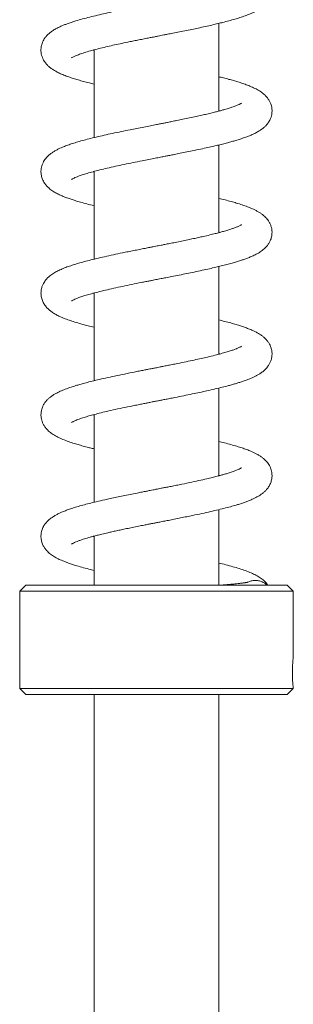
# Model space of a CAD drawing. Units: millimetres. Extents: x -12154 to 16049, y -21394 to 16370.
# Drawn here: x 8436 to 9336, y 3237 to 6477 of the extents above; entities that cross this region are included whole.
import ezdxf

# ---------------------------------------------------------------- set-up
doc = ezdxf.new("R2010")
doc.units = ezdxf.units.MM
doc.header["$LTSCALE"] = 20

msp = doc.modelspace()

# ---------------------------------------------------------------- linework, layer by layer
at = {"color": 7, "linetype": 'Continuous', "lineweight": 15}
for p, q in [((9090.5, 6176.2), (9090.5, 6464.8)), ((8680.5, 6376.2), (8677.6, 6376.9)), ((8680.5, 6377.7), (8680.5, 6089.1)), ((9090.5, 6177.7), (9093.5, 6176.9)), ((9090.5, 5776.2), (9090.5, 6064.7)), ((8680.5, 5977.7), (8680.5, 5689.1)), ((9090.5, 5376.2), (9090.5, 5664.8)), ((8680.5, 5576.2), (8677.7, 5576.9)), ((8680.5, 5577.7), (8680.5, 5289.1)), ((9090.5, 5377.7), (9093.5, 5377)), ((9090.5, 4976.2), (9090.5, 5264.8)), ((8680.5, 5176.2), (8677.6, 5176.9)), ((8680.5, 5177.7), (8680.5, 4889.1)), ((9090.5, 4616.1), (9090.5, 4864.8)), ((8680.5, 4777.7), (8680.5, 4616.1)), ((8455.5, 4616.1), (8435.5, 4596.1)), ((9315.5, 4616.1), (8455.5, 4616.1)), ((9335.5, 4596.1), (9315.5, 4616.1)), ((8435.5, 4596.1), (8435.5, 4276.1)), ((9335.5, 4596.1), (8435.5, 4596.1)), ((9335.5, 4380), (9335.5, 4596.1)), ((8435.5, 4276.1), (8455.5, 4256.1)), ((9335.5, 4276.1), (8435.5, 4276.1)), ((9315.5, 4256.1), (8455.5, 4256.1)), ((8680.5, 4256.1), (8680.5, 2856.1)), ((9090.5, 2856.1), (9090.5, 4256.1)), ((9315.5, 4256.1), (9335.5, 4276.1))]:
    msp.add_line(p, q, dxfattribs=at)
for points, knots in [([(8605.9, 6351.6), (8605.9, 6351.6), (8605.9, 6351.5), (8607.7, 6352.7), (8612.7, 6355.3), (8621.8, 6359.3), (8635.4, 6364.4), (8652.7, 6370), (8672.8, 6375.7), (8694.9, 6381.5), (8718.1, 6387.1), (8741.6, 6392.5), (8765.7, 6397.8), (8787.4, 6402.3), (8806.9, 6406.3), (8823.5, 6409.7), (8840.5, 6413.1), (8856.5, 6416.2), (8869.6, 6418.8), (8878.9, 6420.6), (8885.6, 6422), (8892.1, 6423.2), (8899.9, 6424.8), (8910.1, 6426.8), (8923.7, 6429.4), (8940.9, 6432.8), (8961.8, 6437), (8984.4, 6441.5), (9007, 6446.1), (9029.6, 6450.9), (9051.7, 6455.7), (9072.8, 6460.5), (9091.5, 6464.9), (9110.1, 6469.6), (9128.7, 6474.5), (9147.1, 6479.8), (9161.5, 6484.2), (9172.6, 6488), (9181.1, 6491), (9189.8, 6494.4), (9199.3, 6498.3), (9209.6, 6503.1), (9219.6, 6508.4), (9228.6, 6514.1), (9236.1, 6519.7), (9242.5, 6525.4), (9248.5, 6531.7), (9253.9, 6538.8), (9258.4, 6546.6), (9262, 6555.1), (9264.5, 6564.3), (9265.7, 6573.6), (9265.5, 6583.4), (9263.7, 6593.5), (9260.1, 6604), (9254.7, 6614.1), (9247.7, 6623.2), (9240, 6631), (9231.3, 6637.9), (9221.7, 6644.2), (9210.7, 6650.3), (9197.8, 6656.3), (9182.3, 6662.5), (9165.7, 6668.3), (9148.1, 6673.8), (9129.5, 6679.2), (9110.5, 6684.2), (9096.8, 6687.6), (9090.5, 6689.1)], [0, 0, 0, 0, 0.005552, 0.021127, 0.037198, 0.059378, 0.082395, 0.106006, 0.129684, 0.153102, 0.175352, 0.19634, 0.216472, 0.237284, 0.250166, 0.263343, 0.276817, 0.289975, 0.300477, 0.307017, 0.311539, 0.315829, 0.32187, 0.329666, 0.339224, 0.353029, 0.369395, 0.388033, 0.406309, 0.42361, 0.443856, 0.462558, 0.479701, 0.495273, 0.51625, 0.536227, 0.555349, 0.566349, 0.577187, 0.588155, 0.601406, 0.615877, 0.632534, 0.648112, 0.6614, 0.672797, 0.682878, 0.693844, 0.705054, 0.71531, 0.724931, 0.735255, 0.746383, 0.757639, 0.768292, 0.782811, 0.795998, 0.810688, 0.826685, 0.842441, 0.857915, 0.878718, 0.900164, 0.921548, 0.941755, 0.96131, 0.982215, 1, 1, 1, 1]), ([(9165, 6602.1), (9165, 6602.2), (9165.1, 6602.3), (9162.1, 6600.5), (9156.6, 6597.8), (9147.5, 6593.9), (9136.5, 6589.8), (9123.2, 6585.4), (9107.6, 6580.7), (9090.7, 6576.1), (9072.9, 6571.6), (9054.3, 6567.1), (9033.1, 6562.2), (9011, 6557.3), (8988.5, 6552.6), (8966.8, 6548.1), (8945.9, 6543.9), (8927.4, 6540.2), (8912.6, 6537.3), (8901.3, 6535), (8893.1, 6533.4), (8886.5, 6532.1), (8879.9, 6530.8), (8871.7, 6529.2), (8859.8, 6526.9), (8844.8, 6524), (8827.4, 6520.5), (8809.6, 6517), (8791.9, 6513.4), (8770.5, 6509.1), (8745.6, 6503.9), (8717.8, 6497.8), (8691.1, 6491.7), (8665.7, 6485.5), (8641.9, 6479.3), (8621.8, 6473.5), (8605.3, 6468.3), (8592.5, 6463.8), (8581.3, 6459.6), (8570.2, 6454.9), (8559.1, 6449.6), (8548.3, 6443.6), (8538.8, 6437.2), (8530.6, 6430.4), (8524.3, 6424.1), (8518.8, 6417.4), (8514.6, 6410.8), (8510.7, 6403.1), (8507.5, 6394.1), (8505.6, 6383.8), (8505.3, 6374.3), (8506.4, 6364.6), (8508.9, 6355.4), (8512.3, 6347.2), (8516.9, 6339.2), (8522.8, 6331.3), (8530.3, 6323.6), (8538.6, 6316.9), (8546.6, 6311.5), (8555.5, 6306.2), (8566.5, 6300.6), (8580.7, 6294.5), (8596, 6288.8), (8611.8, 6283.5), (8627.8, 6278.6), (8645.2, 6273.7), (8662.8, 6269.1), (8675.2, 6266.1), (8680.5, 6264.8)], [0, 0, 0, 0, 0.008569, 0.024424, 0.044139, 0.062063, 0.080043, 0.098515, 0.117688, 0.137794, 0.154306, 0.172175, 0.191409, 0.212013, 0.22949, 0.247784, 0.264676, 0.279102, 0.291043, 0.299085, 0.305383, 0.309934, 0.314257, 0.320558, 0.328859, 0.341453, 0.355237, 0.36908, 0.382985, 0.396953, 0.420368, 0.443944, 0.467655, 0.491515, 0.515548, 0.539336, 0.557702, 0.573907, 0.587963, 0.602961, 0.620877, 0.638304, 0.655706, 0.667449, 0.680214, 0.691686, 0.70122, 0.709551, 0.719649, 0.731334, 0.742332, 0.752816, 0.762954, 0.772546, 0.782017, 0.79522, 0.810329, 0.824615, 0.837142, 0.848561, 0.868184, 0.888911, 0.910077, 0.928942, 0.946353, 0.964976, 0.984942, 1, 1, 1, 1]), ([(8605.9, 5951.6), (8606.1, 5951.7), (8606.4, 5951.9), (8609.1, 5953.4), (8614.1, 5955.9), (8620.5, 5958.7), (8629.4, 5962.2), (8641.4, 5966.4), (8657.4, 5971.4), (8676.6, 5976.8), (8698.7, 5982.5), (8723.4, 5988.4), (8750.3, 5994.4), (8778.8, 6000.6), (8808.2, 6006.6), (8835.5, 6012.1), (8859.8, 6016.9), (8880.1, 6020.9), (8897.9, 6024.4), (8912.7, 6027.3), (8926.5, 6030), (8941.3, 6032.9), (8959.4, 6036.5), (8980.5, 6040.7), (9004.8, 6045.7), (9029.9, 6051), (9053.3, 6056.1), (9073, 6060.6), (9090.6, 6064.7), (9106.8, 6068.7), (9122.3, 6072.8), (9136.7, 6076.7), (9150.7, 6080.9), (9165.3, 6085.5), (9178.8, 6090.2), (9191.6, 6095), (9203.5, 6100.1), (9215.1, 6105.9), (9225, 6111.7), (9233.5, 6117.6), (9240.5, 6123.4), (9248, 6131), (9255.2, 6140.5), (9260.4, 6150.5), (9263.5, 6160), (9265.2, 6168.5), (9265.7, 6175.8), (9265.4, 6182.5), (9264.5, 6189.5), (9262.5, 6197.2), (9259.5, 6205.2), (9254.8, 6213.8), (9248.9, 6221.8), (9242.6, 6228.4), (9236.9, 6233.5), (9228.5, 6239.9), (9217.1, 6247), (9201.6, 6254.7), (9185.2, 6261.4), (9169.4, 6267.1), (9153.9, 6272.1), (9139, 6276.5), (9123.2, 6280.9), (9107.2, 6285.1), (9095.6, 6287.9), (9090.5, 6289.1)], [0, 0, 0, 0, 0.010103, 0.025429, 0.040108, 0.054308, 0.068104, 0.087423, 0.108298, 0.130446, 0.153287, 0.176802, 0.200968, 0.225142, 0.248966, 0.272436, 0.289775, 0.305625, 0.319322, 0.330853, 0.33974, 0.351163, 0.365229, 0.381955, 0.401066, 0.42373, 0.443826, 0.46133, 0.476219, 0.49256, 0.507961, 0.522903, 0.537982, 0.554844, 0.573627, 0.589011, 0.605564, 0.623349, 0.641696, 0.655174, 0.667477, 0.680335, 0.695248, 0.709941, 0.720326, 0.729141, 0.737168, 0.744755, 0.752228, 0.760126, 0.770051, 0.782112, 0.794435, 0.805397, 0.815407, 0.826114, 0.850104, 0.874288, 0.896663, 0.917235, 0.935492, 0.95142, 0.96718, 0.985763, 1, 1, 1, 1]), ([(9165.2, 6202.3), (9165.1, 6202.3), (9165, 6202.2), (9163.2, 6201.1), (9160.1, 6199.5), (9154.8, 6196.9), (9146.1, 6193.4), (9134.9, 6189.3), (9121.4, 6184.9), (9108.3, 6181), (9095.6, 6177.5), (9082.9, 6174.1), (9068.2, 6170.4), (9052, 6166.5), (9034.2, 6162.5), (9015.4, 6158.3), (8994.6, 6153.8), (8973.5, 6149.4), (8953.8, 6145.5), (8937, 6142.1), (8923.1, 6139.3), (8910.8, 6136.9), (8898.5, 6134.5), (8883.3, 6131.5), (8864.7, 6127.9), (8843.3, 6123.7), (8821.1, 6119.3), (8796.3, 6114.3), (8769.3, 6108.8), (8740.5, 6102.8), (8713, 6096.8), (8687.3, 6090.8), (8663.5, 6085), (8641.9, 6079.3), (8622.5, 6073.7), (8605.5, 6068.3), (8592.6, 6063.8), (8582.9, 6060.2), (8575.5, 6057.1), (8567.3, 6053.5), (8558, 6049), (8548.9, 6043.9), (8540.2, 6038.2), (8532.6, 6032.2), (8526.2, 6026.2), (8521.1, 6020.3), (8516.4, 6013.7), (8511.8, 6005.7), (8508.3, 5996.7), (8506.2, 5987.6), (8505.4, 5979.4), (8505.6, 5971.7), (8506.6, 5964.4), (8508.3, 5957.7), (8510.6, 5951.2), (8513.7, 5944.7), (8517.9, 5937.8), (8524, 5930), (8533.2, 5920.9), (8544.4, 5912.7), (8556.4, 5905.7), (8568.6, 5899.7), (8580.7, 5894.6), (8592.2, 5890.2), (8604.4, 5885.9), (8618.9, 5881.3), (8636.2, 5876.2), (8656.9, 5870.6), (8671.9, 5866.8), (8680.3, 5864.8), (8680.5, 5864.7)], [0, 0, 0, 0, 0.009278, 0.019025, 0.028731, 0.043648, 0.059693, 0.080463, 0.098277, 0.115337, 0.12824, 0.141262, 0.155775, 0.172537, 0.18758, 0.204083, 0.222053, 0.240216, 0.255961, 0.269195, 0.279901, 0.288481, 0.297828, 0.308505, 0.323728, 0.340682, 0.35795, 0.375391, 0.398921, 0.422779, 0.446492, 0.469667, 0.492307, 0.514409, 0.53566, 0.55588, 0.574885, 0.585245, 0.594856, 0.606046, 0.619857, 0.635723, 0.650524, 0.663838, 0.67556, 0.685564, 0.694832, 0.704501, 0.715843, 0.726567, 0.73587, 0.744034, 0.751928, 0.759556, 0.766822, 0.774433, 0.784689, 0.797734, 0.812028, 0.832638, 0.852127, 0.872199, 0.888989, 0.903619, 0.919028, 0.935311, 0.955449, 0.976831, 0.999454, 1, 1, 1, 1]), ([(8680.5, 5976.1), (8680.3, 5976.2), (8679.2, 5976.5), (8678.3, 5976.7), (8677.5, 5976.9)], [0, 0, 0, 0, 0.248832, 1, 1, 1, 1]), ([(8605.9, 5551.5), (8605.8, 5551.5), (8605.7, 5551.4), (8608.2, 5552.9), (8613.1, 5555.5), (8619.7, 5558.4), (8628.3, 5561.8), (8639.3, 5565.7), (8654, 5570.4), (8671.7, 5575.4), (8692.9, 5581), (8717.4, 5587), (8744.7, 5593.2), (8773.8, 5599.5), (8804.2, 5605.8), (8829.9, 5611), (8849.6, 5614.9), (8862.4, 5617.4), (8873.5, 5619.6), (8882.9, 5621.4), (8891.6, 5623.1), (8902.4, 5625.2), (8917.3, 5628.2), (8937.1, 5632.1), (8960.5, 5636.7), (8985.2, 5641.6), (9010.7, 5646.9), (9035.6, 5652.2), (9059.3, 5657.4), (9079.8, 5662.1), (9099.1, 5666.8), (9116.9, 5671.4), (9133.8, 5675.9), (9148.5, 5680.2), (9161.6, 5684.3), (9173.6, 5688.3), (9185.5, 5692.6), (9197.8, 5697.6), (9211.1, 5703.7), (9221.8, 5709.7), (9230.3, 5715.4), (9236.6, 5720.2), (9242.5, 5725.4), (9248.8, 5732), (9254.8, 5740.1), (9259.2, 5748.3), (9262.1, 5755.3), (9264, 5762.2), (9265.3, 5769.6), (9265.8, 5778.1), (9265, 5787.9), (9262.7, 5796.7), (9260.3, 5803), (9258.3, 5807.3), (9256.2, 5811.2), (9253.4, 5815.7), (9249.5, 5820.9), (9244.5, 5826.5), (9239.1, 5831.6), (9233, 5836.6), (9226.3, 5841.2), (9218.1, 5846.3), (9209.2, 5851), (9200.1, 5855.2), (9191.9, 5858.7), (9181.6, 5862.7), (9167.5, 5867.7), (9149.5, 5873.4), (9130.5, 5878.9), (9111.4, 5884), (9097.4, 5887.4), (9090.5, 5889.1)], [0, 0, 0, 0, 0.005204, 0.020333, 0.036704, 0.051796, 0.065382, 0.083848, 0.103062, 0.123772, 0.146192, 0.170322, 0.195171, 0.220004, 0.244815, 0.269559, 0.280911, 0.290878, 0.299454, 0.306633, 0.312515, 0.319688, 0.331494, 0.346805, 0.365645, 0.38604, 0.405257, 0.427579, 0.447998, 0.466496, 0.483061, 0.502157, 0.519416, 0.535684, 0.550952, 0.565228, 0.580266, 0.597386, 0.616662, 0.638096, 0.649013, 0.65987, 0.67069, 0.682123, 0.694529, 0.706004, 0.715001, 0.721655, 0.729167, 0.73892, 0.750882, 0.761492, 0.767668, 0.772242, 0.777402, 0.784157, 0.792505, 0.802209, 0.811644, 0.820493, 0.833043, 0.846814, 0.861954, 0.875649, 0.886915, 0.896107, 0.917794, 0.940958, 0.959952, 0.980227, 1, 1, 1, 1]), ([(9165.3, 5802.4), (9165.4, 5802.5), (9165.5, 5802.6), (9164.3, 5801.8), (9161.6, 5800.3), (9157.2, 5798.1), (9152.3, 5795.9), (9147.4, 5793.9), (9141, 5791.5), (9132.4, 5788.4), (9120.3, 5784.6), (9107.2, 5780.7), (9093.1, 5776.8), (9078, 5772.8), (9060.1, 5768.4), (9041.8, 5764.2), (9023.8, 5760.1), (9006.6, 5756.4), (8988, 5752.5), (8968.1, 5748.4), (8948.2, 5744.3), (8929.9, 5740.7), (8914.3, 5737.6), (8901.8, 5735.1), (8891.9, 5733.2), (8883.1, 5731.5), (8873.8, 5729.6), (8861.8, 5727.3), (8846.9, 5724.4), (8829.4, 5720.9), (8810.8, 5717.2), (8792.1, 5713.5), (8769.5, 5708.9), (8743.4, 5703.4), (8714.7, 5697.1), (8688.1, 5691), (8664.1, 5685.1), (8643.2, 5679.6), (8624.5, 5674.3), (8607.1, 5668.9), (8590.6, 5663.2), (8575.1, 5657.1), (8560.6, 5650.5), (8547.3, 5643.1), (8535.7, 5635), (8526.7, 5626.8), (8520.5, 5619.6), (8515.4, 5612.2), (8511.2, 5604.4), (8507.3, 5593.8), (8505.1, 5580.6), (8505.9, 5566.5), (8509.8, 5552.2), (8516.1, 5540.1), (8523.7, 5530.2), (8532.2, 5521.9), (8541.4, 5514.8), (8551.9, 5508.1), (8563.4, 5502.1), (8574.6, 5497.1), (8584.4, 5493.1), (8593.4, 5489.8), (8605.3, 5485.6), (8621.3, 5480.5), (8640.9, 5474.9), (8660.7, 5469.6), (8673.8, 5466.4), (8680.5, 5464.8)], [0, 0, 0, 0, 0.002953, 0.014936, 0.030298, 0.042561, 0.052626, 0.061756, 0.070214, 0.085169, 0.101411, 0.118946, 0.133034, 0.148714, 0.166189, 0.185478, 0.199356, 0.21405, 0.229565, 0.245903, 0.262485, 0.276938, 0.288997, 0.298648, 0.30588, 0.311764, 0.318887, 0.327365, 0.339332, 0.353255, 0.367968, 0.382692, 0.397428, 0.422016, 0.446657, 0.47087, 0.493576, 0.514726, 0.534396, 0.554304, 0.575173, 0.596473, 0.617623, 0.638769, 0.660191, 0.675747, 0.688985, 0.69749, 0.707495, 0.718509, 0.734958, 0.750634, 0.765965, 0.781894, 0.79763, 0.811941, 0.827735, 0.84712, 0.865576, 0.881281, 0.89424, 0.905533, 0.916842, 0.939249, 0.962521, 0.980887, 1, 1, 1, 1]), ([(9090.5, 5777.7), (9091.2, 5777.6), (9092.2, 5777.3), (9093.1, 5777), (9093.5, 5776.9)], [0, 0, 0, 0, 0.5902965, 1, 1, 1, 1]), ([(8605.9, 5151.5), (8605.9, 5151.5), (8605.7, 5151.4), (8606.4, 5151.8), (8608.4, 5153), (8611.6, 5154.7), (8616.8, 5157.1), (8623.3, 5159.8), (8630.7, 5162.7), (8638.7, 5165.4), (8646.9, 5168.1), (8657.6, 5171.4), (8672.1, 5175.5), (8692, 5180.8), (8715.6, 5186.6), (8742.9, 5192.8), (8773.7, 5199.5), (8801.7, 5205.3), (8824.3, 5209.8), (8839.6, 5212.9), (8852.5, 5215.4), (8862.7, 5217.5), (8870.3, 5219), (8876.4, 5220.2), (8882.6, 5221.4), (8890.7, 5222.9), (8901.1, 5225), (8914, 5227.5), (8929.2, 5230.5), (8949.9, 5234.6), (8974.9, 5239.6), (9002.3, 5245.2), (9027.7, 5250.5), (9053.1, 5256), (9077.9, 5261.7), (9101.5, 5267.4), (9120.3, 5272.3), (9135.5, 5276.4), (9147.9, 5280), (9159.6, 5283.7), (9171.6, 5287.6), (9183.6, 5291.9), (9194.7, 5296.3), (9204.3, 5300.6), (9212.9, 5304.8), (9221.1, 5309.4), (9230.2, 5315.1), (9240.8, 5323.4), (9249.4, 5332.5), (9256.4, 5342.7), (9261.1, 5352.1), (9264.2, 5362.1), (9265.6, 5371.6), (9265.7, 5379.1), (9265.1, 5385.7), (9264, 5391.4), (9262.5, 5397.1), (9260.5, 5402.7), (9257.1, 5409.7), (9252, 5417.8), (9245.5, 5425.5), (9238.5, 5432.2), (9230.6, 5438.4), (9221.6, 5444.2), (9212.2, 5449.4), (9203.3, 5453.8), (9195.7, 5457.1), (9188.7, 5459.9), (9181.9, 5462.5), (9173.3, 5465.7), (9162, 5469.5), (9147.1, 5474.1), (9129.8, 5479.1), (9110.9, 5484.1), (9097.1, 5487.5), (9090.5, 5489.1)], [0, 0, 0, 0, 0.001791, 0.011579, 0.02018, 0.032658, 0.045761, 0.058257, 0.071745, 0.084068, 0.095098, 0.105582, 0.12468, 0.145866, 0.168943, 0.193626, 0.219924, 0.247859, 0.261833, 0.273873, 0.283864, 0.291796, 0.297662, 0.301516, 0.305868, 0.312056, 0.320084, 0.329959, 0.341689, 0.355283, 0.378175, 0.400274, 0.421155, 0.440811, 0.465096, 0.48718, 0.507416, 0.521708, 0.53524, 0.548282, 0.562604, 0.578554, 0.594556, 0.608578, 0.621321, 0.634045, 0.64786, 0.665784, 0.686467, 0.698932, 0.710572, 0.722018, 0.732465, 0.740955, 0.747988, 0.754472, 0.75965, 0.766697, 0.775901, 0.787254, 0.799559, 0.812209, 0.826035, 0.841487, 0.857368, 0.870442, 0.881031, 0.890733, 0.899709, 0.908584, 0.924541, 0.941948, 0.960792, 0.981193, 1, 1, 1, 1]), ([(9165.1, 5402.3), (9165.2, 5402.3), (9165.3, 5402.5), (9164, 5401.6), (9161.1, 5400), (9157, 5398), (9152.7, 5396.1), (9147.2, 5393.8), (9139.3, 5390.8), (9128, 5387), (9114, 5382.6), (9097.1, 5377.8), (9076.9, 5372.5), (9055.2, 5367.3), (9032.3, 5362), (9008.9, 5356.9), (8983.1, 5351.4), (8958.7, 5346.4), (8937.5, 5342.2), (8921.3, 5339), (8907.3, 5336.2), (8895.6, 5333.9), (8886.3, 5332.1), (8879.3, 5330.7), (8873.4, 5329.6), (8866.7, 5328.3), (8857.8, 5326.5), (8846.2, 5324.2), (8832.1, 5321.5), (8809.7, 5317), (8780.9, 5311.2), (8748, 5304.4), (8718.3, 5297.9), (8691.8, 5291.9), (8669, 5286.3), (8649.9, 5281.4), (8633.8, 5277), (8619, 5272.6), (8603.9, 5267.8), (8588.4, 5262.4), (8572.4, 5256), (8558.8, 5249.5), (8548.2, 5243.4), (8540.1, 5238.1), (8532.9, 5232.5), (8525.7, 5225.8), (8518.7, 5217.5), (8513.1, 5208.4), (8509.4, 5199.9), (8506.7, 5190.6), (8505.4, 5180.6), (8505.5, 5171.7), (8506.9, 5162.7), (8509.3, 5154.3), (8513.1, 5145.6), (8518.4, 5137), (8524.6, 5129.4), (8532.7, 5121.4), (8543, 5113.5), (8556.7, 5105.4), (8573.2, 5097.5), (8591, 5090.5), (8609.2, 5084.3), (8626.8, 5078.9), (8644, 5074.1), (8659.5, 5070), (8671.9, 5066.8), (8678.3, 5065.3), (8680.5, 5064.8)], [0, 0, 0, 0, 0.003006, 0.015392, 0.029813, 0.043198, 0.054005, 0.062163, 0.0772, 0.093751, 0.111696, 0.130998, 0.151885, 0.174991, 0.193816, 0.213937, 0.235362, 0.258085, 0.272536, 0.285165, 0.295963, 0.304922, 0.312034, 0.317294, 0.320924, 0.325733, 0.332568, 0.341436, 0.352344, 0.365302, 0.393436, 0.420105, 0.445253, 0.468875, 0.490638, 0.50965, 0.525836, 0.541228, 0.558743, 0.578447, 0.600088, 0.623665, 0.638555, 0.652453, 0.665104, 0.677249, 0.691195, 0.703733, 0.714648, 0.723635, 0.735259, 0.746695, 0.754713, 0.763971, 0.775127, 0.787876, 0.799803, 0.810298, 0.831371, 0.855462, 0.87879, 0.904215, 0.926813, 0.946434, 0.964074, 0.982088, 0.993602, 1, 1, 1, 1]), ([(8605.9, 4751.6), (8606, 4751.6), (8606.3, 4751.7), (8609.5, 4753.7), (8615.1, 4756.4), (8623.6, 4760), (8634.3, 4764), (8648.4, 4768.6), (8663.6, 4773.2), (8677.9, 4777.1), (8690.9, 4780.5), (8706.9, 4784.5), (8723.3, 4788.3), (8739.3, 4792), (8753.8, 4795.2), (8769.9, 4798.6), (8787.5, 4802.3), (8806.5, 4806.3), (8825.9, 4810.2), (8843.3, 4813.6), (8857.5, 4816.4), (8868.2, 4818.5), (8876.2, 4820.1), (8882.2, 4821.3), (8887.4, 4822.3), (8893.3, 4823.5), (8900.5, 4824.9), (8911.1, 4826.9), (8925.8, 4829.8), (8944.6, 4833.5), (8964.7, 4837.5), (8984.8, 4841.6), (9008.3, 4846.4), (9034.8, 4852), (9063.2, 4858.3), (9089.2, 4864.4), (9112.6, 4870.2), (9133.3, 4875.8), (9150.7, 4880.8), (9165.2, 4885.4), (9177.5, 4889.7), (9189, 4894), (9199.1, 4898.2), (9208, 4902.4), (9215.6, 4906.3), (9222.9, 4910.5), (9230.2, 4915.3), (9237.7, 4921), (9244.6, 4927.4), (9250, 4933.6), (9254.2, 4939.4), (9257.4, 4944.7), (9260.1, 4950.2), (9262.4, 4956.5), (9264.6, 4964.5), (9265.9, 4975), (9265.2, 4985.8), (9262.9, 4996.3), (9259.4, 5005.4), (9254.9, 5013.5), (9250.2, 5020.1), (9245.1, 5025.9), (9239, 5031.8), (9231.6, 5037.6), (9223.2, 5043.3), (9214.1, 5048.5), (9204.8, 5053.1), (9196.6, 5056.7), (9189.1, 5059.8), (9179.5, 5063.5), (9166.7, 5068), (9149.8, 5073.3), (9130.5, 5078.9), (9110.7, 5084.2), (9096.7, 5087.6), (9090.5, 5089.1)], [0, 0, 0, 0, 0.011893, 0.027088, 0.04656, 0.064058, 0.079002, 0.099989, 0.122559, 0.134442, 0.147534, 0.163289, 0.181756, 0.193538, 0.20622, 0.219808, 0.234308, 0.249724, 0.265882, 0.280205, 0.290527, 0.298774, 0.304939, 0.309017, 0.312523, 0.317017, 0.322503, 0.328981, 0.34142, 0.356421, 0.372498, 0.388301, 0.403828, 0.429086, 0.453581, 0.477281, 0.499839, 0.521162, 0.541242, 0.557228, 0.572562, 0.587279, 0.603438, 0.615034, 0.627236, 0.639033, 0.65066, 0.664005, 0.674813, 0.685673, 0.694815, 0.702191, 0.709423, 0.716358, 0.723945, 0.736281, 0.75014, 0.760919, 0.77225, 0.78194, 0.791199, 0.80094, 0.812173, 0.824987, 0.839508, 0.855327, 0.869172, 0.880391, 0.889972, 0.900282, 0.919202, 0.939341, 0.960506, 0.982523, 1, 1, 1, 1]), ([(9165.2, 5002.3), (9165.2, 5002.3), (9165.2, 5002.4), (9163.6, 5001.4), (9160.2, 4999.5), (9154.8, 4997), (9146.3, 4993.4), (9135.1, 4989.3), (9122.4, 4985.2), (9110.1, 4981.5), (9097.8, 4978.1), (9084.6, 4974.6), (9069, 4970.6), (9048.9, 4965.8), (9023.8, 4960.1), (8993.4, 4953.6), (8965.7, 4947.8), (8942.8, 4943.2), (8926.7, 4940), (8912.8, 4937.3), (8901.6, 4935.1), (8893, 4933.4), (8886.6, 4932.2), (8880.6, 4931), (8873.4, 4929.6), (8863.8, 4927.7), (8851.8, 4925.3), (8837.5, 4922.5), (8819.6, 4919), (8798.7, 4914.8), (8776.1, 4910.2), (8754.4, 4905.7), (8734.2, 4901.4), (8711.7, 4896.5), (8688, 4891), (8664.2, 4885.1), (8642.9, 4879.6), (8623.9, 4874.1), (8606.9, 4868.8), (8594.7, 4864.6), (8586.1, 4861.4), (8579.7, 4858.9), (8572.2, 4855.7), (8563.2, 4851.6), (8553.6, 4846.6), (8544.3, 4841), (8536.3, 4835.2), (8529.4, 4829.4), (8523, 4822.7), (8516.5, 4814.3), (8510.3, 4803.2), (8506, 4788.9), (8505, 4775), (8507, 4760.9), (8511.4, 4748.8), (8517.5, 4738.2), (8524.9, 4728.9), (8534.2, 4720.1), (8546.2, 4711.5), (8558.9, 4704.3), (8571.3, 4698.5), (8582.9, 4693.7), (8593.8, 4689.6), (8605.6, 4685.6), (8620.6, 4680.8), (8639.7, 4675.2), (8660.3, 4669.7), (8674.7, 4666.2), (8680.5, 4664.8)], [0, 0, 0, 0, 0.006567, 0.017951, 0.030061, 0.047518, 0.063892, 0.083891, 0.101641, 0.117157, 0.129452, 0.143465, 0.159208, 0.176415, 0.200656, 0.226364, 0.253557, 0.267662, 0.280455, 0.291181, 0.299828, 0.306389, 0.310858, 0.31464, 0.320179, 0.327525, 0.336683, 0.347661, 0.360468, 0.378247, 0.39664, 0.41424, 0.431042, 0.447041, 0.471911, 0.494532, 0.515057, 0.536457, 0.556282, 0.574445, 0.582405, 0.590373, 0.600481, 0.613097, 0.628253, 0.645068, 0.659299, 0.671054, 0.682563, 0.694577, 0.710158, 0.72596, 0.741399, 0.756816, 0.771475, 0.784039, 0.797635, 0.816257, 0.837213, 0.858091, 0.877631, 0.892381, 0.906162, 0.920837, 0.936661, 0.959536, 0.983553, 1, 1, 1, 1]), ([(9090.5, 4977.7), (9090.7, 4977.7), (9091.8, 4977.4), (9092.7, 4977.2), (9093.5, 4976.9)], [0, 0, 0, 0, 0.1482, 1, 1, 1, 1]), ([(8680.5, 4776.1), (8679.8, 4776.3), (8678.7, 4776.6), (8677.8, 4776.9), (8677.5, 4776.9)], [0, 0, 0, 0, 0.7131168, 1, 1, 1, 1]), ([(9252.2, 4616.1), (9251.5, 4617.1), (9250.1, 4619.2), (9247.1, 4623), (9243.7, 4626.8), (9237.4, 4633.2), (9227.1, 4641.2), (9213, 4649.3), (9196.6, 4656.9), (9178.5, 4664), (9158.5, 4670.7), (9137, 4677.1), (9114.7, 4683.2), (9098.2, 4687.2), (9090.5, 4689.1)], [0, 0, 0, 0, 0.025776, 0.053501, 0.087286, 0.127218, 0.232928, 0.339332, 0.442985, 0.562068, 0.675639, 0.784119, 0.898825, 1, 1, 1, 1]), ([(9186.1, 4625.9), (9186.1, 4626), (9186.4, 4626.1), (9184.7, 4625.7), (9182.8, 4625.4), (9179.2, 4624.8), (9175.2, 4624.2), (9170.5, 4623.5), (9165.3, 4622.8), (9158.3, 4622), (9149, 4621), (9136.6, 4619.7), (9121.9, 4618.4), (9107.6, 4617.2), (9097.7, 4616.4), (9094, 4616.1)], [0, 0, 0, 0, 0.008656, 0.056045, 0.14624, 0.226226, 0.294012, 0.352114, 0.413753, 0.480573, 0.578047, 0.68561, 0.803098, 0.926832, 1, 1, 1, 1]), ([(9186.1, 4626), (9189.7, 4627.6), (9197.5, 4631.1), (9210.6, 4632.5), (9224.2, 4630.9), (9236.4, 4625.9), (9244.7, 4620.8), (9248.2, 4616.9), (9248.9, 4616.1)], [0, 0, 0, 0, 0.173418, 0.374394, 0.57537, 0.770525, 0.954959, 1, 1, 1, 1]), ([(9335.5, 4276.1), (9335.5, 4276.3), (9335.5, 4276.6), (9335.2, 4278.8), (9334.9, 4282.4), (9334.4, 4287.2), (9333.9, 4293.2), (9333.4, 4300.2), (9332.9, 4308.1), (9332.6, 4316.4), (9332.5, 4325.2), (9332.5, 4333.9), (9332.7, 4342.6), (9333.1, 4350.7), (9333.5, 4358.3), (9334, 4365), (9334.5, 4370.7), (9335, 4375.2), (9335.3, 4378.3), (9335.5, 4380), (9335.5, 4380), (9335.5, 4380)], [0, 0, 0, 0, 0.052685, 0.106904, 0.159588, 0.213787, 0.266688, 0.321114, 0.374155, 0.428748, 0.48155, 0.535897, 0.588452, 0.642525, 0.695211, 0.749408, 0.802398, 0.856924, 0.909918, 0.964466, 1, 1, 1, 1])]:
    msp.add_open_spline(points, degree=3, knots=knots, dxfattribs=at)

doc.saveas('drawing.dxf')
